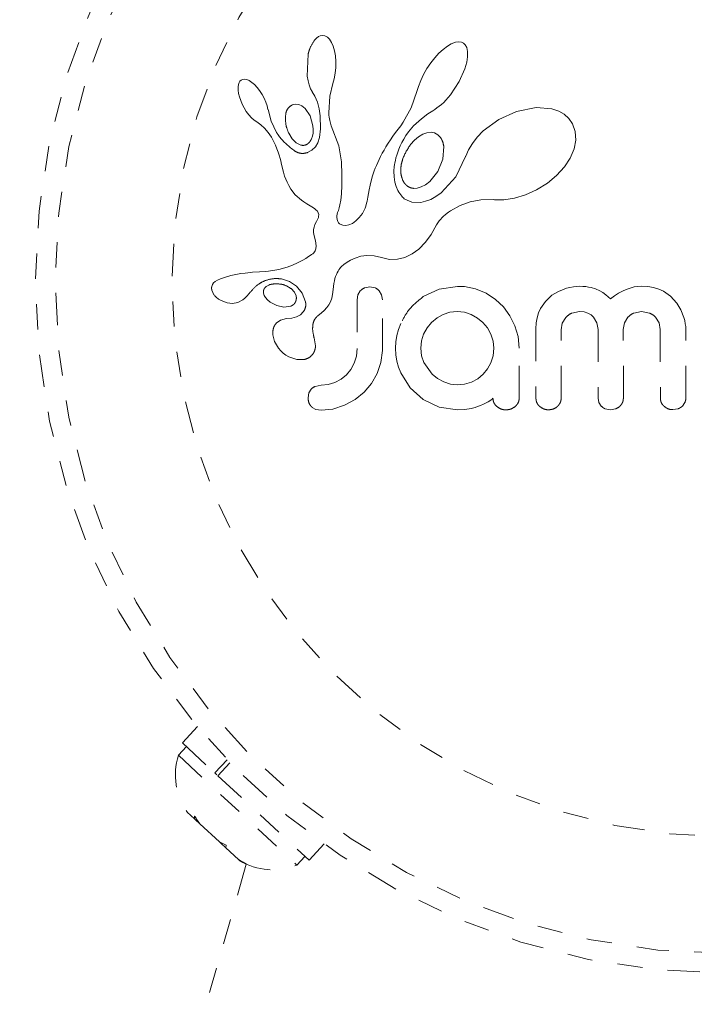
# Model space of a CAD drawing. Units: millimetres. Extents: x -404 to 210, y -399 to 194.
# Drawn here: x -265 to -263, y -135 to -131 of the extents above; entities that cross this region are included whole.
import ezdxf

# ---------------------------------------------------------------- set-up
doc = ezdxf.new("R2010")
doc.units = ezdxf.units.MM
doc.header["$LTSCALE"] = 20
doc.linetypes.add('PHANTOM', pattern=[0.0127, 0.00635, -0.00127, 0.00127, -0.00127, 0.00127, -0.00127])
doc.layers.add('CONTOUR', color=7, linetype='Continuous')

msp = doc.modelspace()

# ---------------------------------------------------------------- linework, layer by layer
at = {"layer": 'CONTOUR', "linetype": 'PHANTOM', "lineweight": 0}
for p, q in [((-264.048, -131.0493), (-264.0557, -131.0578)), ((-264.0409, -131.0438), (-264.048, -131.0493)), ((-264.0331, -131.0402), (-264.0409, -131.0438)), ((-264.0251, -131.0388), (-264.0331, -131.0402)), ((-264.0153, -131.0404), (-264.0251, -131.0388)), ((-264.0052, -131.046), (-264.0153, -131.0404)), ((-263.9971, -131.0542), (-264.0052, -131.046)), ((-263.9888, -131.0671), (-263.9971, -131.0542)), ((-263.9826, -131.0813), (-263.9888, -131.0671)), ((-263.9773, -131.0997), (-263.9826, -131.0813)), ((-263.5486, -131.0941), (-263.5647, -131.109)), ((-263.5311, -131.0808), (-263.5486, -131.0941)), ((-263.5161, -131.0721), (-263.5311, -131.0808)), ((-263.4996, -131.0659), (-263.5161, -131.0721)), ((-263.4867, -131.0641), (-263.4996, -131.0659)), ((-263.4758, -131.0656), (-263.4867, -131.0641)), ((-263.4676, -131.0695), (-263.4758, -131.0656)), ((-263.461, -131.0761), (-263.4676, -131.0695)), ((-263.4553, -131.0868), (-263.461, -131.0761)), ((-263.4519, -131.102), (-263.4553, -131.0868)), ((-264.081, -131.1129), (-264.0845, -131.1995)), ((-263.9738, -131.1192), (-263.9773, -131.0997)), ((-263.972, -131.1415), (-263.9738, -131.1192)), ((-263.5815, -131.1276), (-263.5972, -131.1477)), ((-263.5647, -131.109), (-263.5815, -131.1276)), ((-263.455, -131.1446), (-263.4517, -131.1236)), ((-263.4517, -131.1236), (-263.4519, -131.102)), ((-263.9744, -131.1882), (-263.9722, -131.1651)), ((-263.9722, -131.1651), (-263.972, -131.1415)), ((-263.612, -131.1699), (-263.6255, -131.1935)), ((-263.5972, -131.1477), (-263.612, -131.1699)), ((-263.4847, -131.2213), (-263.4621, -131.1702)), ((-263.4621, -131.1702), (-263.455, -131.1446)), ((-264.0845, -131.1995), (-264.0815, -131.2185)), ((-263.9843, -131.2291), (-263.9786, -131.21)), ((-263.9786, -131.21), (-263.9744, -131.1882)), ((-263.6255, -131.1935), (-263.6367, -131.2168)), ((-264.3565, -131.2325), (-264.3579, -131.2423)), ((-264.3579, -131.2423), (-264.3578, -131.2551)), ((-264.3539, -131.2248), (-264.3565, -131.2325)), ((-264.3507, -131.2196), (-264.3539, -131.2248)), ((-264.346, -131.2153), (-264.3507, -131.2196)), ((-264.3407, -131.2127), (-264.346, -131.2153)), ((-264.3331, -131.2116), (-264.3407, -131.2127)), ((-264.3234, -131.2132), (-264.3331, -131.2116)), ((-264.3143, -131.217), (-264.3234, -131.2132)), ((-264.3034, -131.224), (-264.3143, -131.217)), ((-264.2934, -131.2324), (-264.3034, -131.224)), ((-264.2827, -131.2438), (-264.2934, -131.2324)), ((-264.2727, -131.2566), (-264.2827, -131.2438)), ((-264.0815, -131.2185), (-264.0773, -131.2345)), ((-264.0773, -131.2345), (-264.0716, -131.2494)), ((-264.0716, -131.2494), (-264.0655, -131.2608)), ((-263.9952, -131.2779), (-263.9841, -131.2291)), ((-263.9841, -131.2291), (-263.9843, -131.2291)), ((-263.6455, -131.2398), (-263.6515, -131.2605)), ((-263.6367, -131.2168), (-263.6455, -131.2398)), ((-263.5189, -131.2729), (-263.4847, -131.2213)), ((-264.3578, -131.2551), (-264.3561, -131.2675)), ((-264.3561, -131.2675), (-264.3526, -131.2818)), ((-264.3526, -131.2818), (-264.3417, -131.3104)), ((-264.2631, -131.2715), (-264.2727, -131.2566)), ((-264.2549, -131.2866), (-264.2631, -131.2715)), ((-264.2481, -131.3019), (-264.2549, -131.2866)), ((-264.0656, -131.261), (-264.0545, -131.2792)), ((-264.0545, -131.2792), (-264.0447, -131.3028)), ((-263.9992, -131.3438), (-263.9952, -131.2779)), ((-263.6516, -131.2605), (-263.6742, -131.3244)), ((-263.5371, -131.294), (-263.5278, -131.2838)), ((-263.5278, -131.2838), (-263.5189, -131.2729)), ((-264.3417, -131.3104), (-264.3254, -131.3386)), ((-264.243, -131.317), (-264.2481, -131.3019)), ((-264.2397, -131.3309), (-264.243, -131.317)), ((-264.1309, -131.3098), (-264.1436, -131.3131)), ((-264.1175, -131.3115), (-264.1309, -131.3098)), ((-264.1057, -131.3171), (-264.1175, -131.3115)), ((-264.093, -131.3277), (-264.1057, -131.3171)), ((-264.0447, -131.3028), (-264.0378, -131.3281)), ((-263.6742, -131.3244), (-263.7055, -131.3814)), ((-263.5805, -131.3306), (-263.5726, -131.3251)), ((-263.5726, -131.3251), (-263.5638, -131.3184)), ((-263.5638, -131.3184), (-263.5552, -131.3113)), ((-263.5552, -131.3113), (-263.546, -131.3029)), ((-263.546, -131.3029), (-263.5371, -131.294)), ((-263.1813, -131.3235), (-263.2582, -131.3385)), ((-263.1189, -131.3291), (-263.1813, -131.3235)), ((-264.3254, -131.3386), (-264.3151, -131.3525)), ((-264.3151, -131.3525), (-264.3049, -131.3638)), ((-264.3049, -131.3638), (-264.2939, -131.3735)), ((-264.2274, -131.3773), (-264.2395, -131.3309)), ((-264.0737, -131.3563), (-264.093, -131.3277)), ((-264.0623, -131.3954), (-264.0737, -131.3563)), ((-264.0378, -131.3281), (-264.0336, -131.3566)), ((-264.0336, -131.3566), (-264.032, -131.4077)), ((-263.9989, -131.3532), (-263.9992, -131.3438)), ((-263.9983, -131.3609), (-263.9989, -131.3532)), ((-263.9973, -131.3678), (-263.9983, -131.3609)), ((-263.6342, -131.3675), (-263.6083, -131.3486)), ((-263.6083, -131.3486), (-263.5885, -131.3359)), ((-263.5885, -131.3359), (-263.5805, -131.3306)), ((-263.2582, -131.3385), (-263.3285, -131.3703)), ((-263.0919, -131.3383), (-263.1189, -131.3291)), ((-263.0707, -131.3502), (-263.0919, -131.3383)), ((-263.0524, -131.3666), (-263.0707, -131.3502)), ((-264.2939, -131.3735), (-264.2843, -131.3801)), ((-264.2843, -131.3801), (-264.2843, -131.3803)), ((-264.2843, -131.3803), (-264.268, -131.3919)), ((-264.268, -131.3919), (-264.2535, -131.4048)), ((-264.2535, -131.4048), (-264.2383, -131.4219)), ((-264.2054, -131.4221), (-264.2274, -131.3773)), ((-264.0611, -131.4105), (-264.0623, -131.3954)), ((-263.9961, -131.3741), (-263.9973, -131.3678)), ((-263.9945, -131.3802), (-263.9961, -131.3741)), ((-263.9896, -131.396), (-263.9945, -131.3802)), ((-263.9603, -131.4751), (-263.9896, -131.396)), ((-263.7158, -131.396), (-263.726, -131.4088)), ((-263.7055, -131.3814), (-263.7158, -131.396)), ((-263.6853, -131.4191), (-263.6657, -131.3956)), ((-263.6657, -131.3956), (-263.6342, -131.3675)), ((-263.3285, -131.3703), (-263.3898, -131.4159)), ((-263.0379, -131.3874), (-263.0524, -131.3666)), ((-263.027, -131.4178), (-263.0379, -131.3874)), ((-264.2383, -131.4219), (-264.2264, -131.4398)), ((-264.2264, -131.4398), (-264.2217, -131.4483)), ((-264.1579, -131.4245), (-264.144, -131.4473)), ((-264.0679, -131.4474), (-264.0642, -131.4368)), ((-264.0642, -131.4368), (-264.0618, -131.4241)), ((-264.0618, -131.4241), (-264.0611, -131.4105)), ((-264.0364, -131.4413), (-264.0434, -131.4627)), ((-264.032, -131.4077), (-264.0364, -131.4413)), ((-263.7468, -131.4361), (-263.7566, -131.4504)), ((-263.7363, -131.4214), (-263.7468, -131.4361)), ((-263.726, -131.4088), (-263.7363, -131.4214)), ((-263.7036, -131.448), (-263.6949, -131.4336)), ((-263.6949, -131.4336), (-263.6853, -131.4191)), ((-263.6455, -131.4384), (-263.6612, -131.4516)), ((-263.6283, -131.4283), (-263.6455, -131.4384)), ((-263.6127, -131.4228), (-263.6283, -131.4283)), ((-263.5961, -131.421), (-263.6127, -131.4228)), ((-263.5821, -131.4236), (-263.5961, -131.421)), ((-263.5691, -131.4307), (-263.5821, -131.4236)), ((-263.5579, -131.4428), (-263.5691, -131.4307)), ((-263.4135, -131.4403), (-263.4327, -131.4649)), ((-263.3898, -131.4159), (-263.4135, -131.4403)), ((-263.0249, -131.4525), (-263.027, -131.4178)), ((-264.2217, -131.4483), (-264.2174, -131.4564)), ((-264.2174, -131.4564), (-264.2136, -131.4643)), ((-264.2136, -131.4643), (-264.21, -131.4719)), ((-264.21, -131.4719), (-264.2041, -131.4859)), ((-264.144, -131.4473), (-264.1285, -131.4625)), ((-264.1285, -131.4625), (-264.1101, -131.4716)), ((-264.0521, -131.4781), (-264.0661, -131.4922)), ((-264.0434, -131.4627), (-264.0521, -131.4781)), ((-263.9499, -131.5382), (-263.9603, -131.4751)), ((-263.774, -131.4779), (-263.7817, -131.4911)), ((-263.7656, -131.4643), (-263.774, -131.4779)), ((-263.7566, -131.4504), (-263.7656, -131.4643)), ((-263.7228, -131.4876), (-263.7175, -131.4751)), ((-263.7175, -131.4751), (-263.7109, -131.4616)), ((-263.7109, -131.4616), (-263.7036, -131.448)), ((-263.6612, -131.4516), (-263.6765, -131.4686)), ((-263.5498, -131.5273), (-263.5458, -131.4766)), ((-263.4327, -131.4649), (-263.4483, -131.4904)), ((-263.0314, -131.486), (-263.0249, -131.4525)), ((-264.2041, -131.4859), (-264.199, -131.4999)), ((-264.199, -131.4999), (-264.1953, -131.5117)), ((-264.1953, -131.5117), (-264.1916, -131.525)), ((-264.0661, -131.4922), (-264.0832, -131.5012)), ((-263.7953, -131.5164), (-263.8012, -131.5286)), ((-263.7888, -131.504), (-263.7953, -131.5164)), ((-263.7817, -131.4911), (-263.7888, -131.504)), ((-263.7345, -131.5222), (-263.7313, -131.5112)), ((-263.7313, -131.5112), (-263.7276, -131.5)), ((-263.7276, -131.5), (-263.7228, -131.4876)), ((-263.4599, -131.5164), (-263.4988, -131.5968)), ((-263.4594, -131.5147), (-263.4599, -131.5164)), ((-263.4593, -131.5148), (-263.4594, -131.5147)), ((-263.4483, -131.4904), (-263.4593, -131.5148)), ((-263.0471, -131.5231), (-263.0314, -131.486)), ((-264.1916, -131.525), (-264.1895, -131.5333)), ((-264.1895, -131.5333), (-264.1861, -131.5483)), ((-264.1861, -131.5483), (-264.1788, -131.5782)), ((-263.9481, -131.5894), (-263.9499, -131.5382)), ((-263.8116, -131.5518), (-263.816, -131.5628)), ((-263.8066, -131.5403), (-263.8116, -131.5518)), ((-263.8012, -131.5286), (-263.8066, -131.5403)), ((-263.7426, -131.5744), (-263.7413, -131.5566)), ((-263.7413, -131.5566), (-263.7403, -131.5491)), ((-263.7403, -131.5491), (-263.7389, -131.5412)), ((-263.7389, -131.5412), (-263.7369, -131.5319)), ((-263.7369, -131.5319), (-263.7345, -131.5222)), ((-263.5697, -131.5754), (-263.5498, -131.5273)), ((-263.1003, -131.5909), (-263.0694, -131.557)), ((-263.0694, -131.557), (-263.0471, -131.5231)), ((-264.1788, -131.5782), (-264.1741, -131.5936)), ((-264.1741, -131.5936), (-264.1695, -131.606)), ((-263.9483, -131.6308), (-263.9481, -131.5894)), ((-263.8266, -131.5933), (-263.8324, -131.6132)), ((-263.82, -131.5737), (-263.8266, -131.5933)), ((-263.816, -131.5628), (-263.82, -131.5737)), ((-263.7418, -131.5966), (-263.7426, -131.5744)), ((-263.7383, -131.6174), (-263.7418, -131.5966)), ((-263.6014, -131.6146), (-263.5697, -131.5754)), ((-263.4988, -131.5968), (-263.5566, -131.6597)), ((-263.137, -131.6213), (-263.1003, -131.5909)), ((-264.1695, -131.606), (-264.1642, -131.618)), ((-264.1642, -131.618), (-264.1576, -131.631)), ((-264.1576, -131.631), (-264.1495, -131.6448)), ((-263.95, -131.6636), (-263.9483, -131.6308)), ((-263.8363, -131.6294), (-263.8402, -131.6475)), ((-263.8324, -131.6132), (-263.8363, -131.6294)), ((-263.7332, -131.6345), (-263.7383, -131.6174)), ((-263.7265, -131.6503), (-263.7332, -131.6345)), ((-263.6507, -131.6415), (-263.6344, -131.6366)), ((-263.6344, -131.6366), (-263.6185, -131.6281)), ((-263.6185, -131.6281), (-263.6014, -131.6146)), ((-263.18, -131.6481), (-263.137, -131.6213)), ((-264.1495, -131.6448), (-264.1317, -131.6681)), ((-264.1317, -131.6681), (-264.1077, -131.6894)), ((-263.9526, -131.6886), (-263.95, -131.6636)), ((-263.8455, -131.6767), (-263.8485, -131.6927)), ((-263.8402, -131.6475), (-263.8455, -131.6767)), ((-263.7229, -131.6568), (-263.7265, -131.6503)), ((-263.7192, -131.6629), (-263.7229, -131.6568)), ((-263.7156, -131.6682), (-263.7192, -131.6629)), ((-263.7119, -131.6729), (-263.7156, -131.6682)), ((-263.7084, -131.6769), (-263.7119, -131.6729)), ((-263.7052, -131.6802), (-263.7084, -131.6769)), ((-263.6652, -131.6423), (-263.6507, -131.6415)), ((-263.5776, -131.6747), (-263.5974, -131.6856)), ((-263.5566, -131.6597), (-263.5776, -131.6747)), ((-263.2669, -131.6807), (-263.2238, -131.6679)), ((-263.2238, -131.6679), (-263.18, -131.6481)), ((-264.1077, -131.6894), (-264.0984, -131.6959)), ((-264.0984, -131.6959), (-264.0859, -131.7038)), ((-264.0859, -131.7038), (-264.0662, -131.7155)), ((-264.0662, -131.7155), (-264.0562, -131.722)), ((-263.9586, -131.7188), (-263.9557, -131.7067)), ((-263.9557, -131.7067), (-263.9526, -131.6886)), ((-263.8534, -131.7123), (-263.8563, -131.7202)), ((-263.8502, -131.7008), (-263.8534, -131.7123)), ((-263.8485, -131.6927), (-263.8502, -131.7008)), ((-263.7021, -131.683), (-263.7052, -131.6802)), ((-263.6997, -131.6848), (-263.7021, -131.683)), ((-263.6712, -131.6967), (-263.6997, -131.6848)), ((-263.6359, -131.6975), (-263.6712, -131.6967)), ((-263.6174, -131.6933), (-263.6359, -131.6975)), ((-263.5974, -131.6856), (-263.6174, -131.6933)), ((-263.5186, -131.7307), (-263.4809, -131.7097)), ((-263.4809, -131.7097), (-263.4416, -131.6956)), ((-263.4416, -131.6956), (-263.3989, -131.6878)), ((-263.3989, -131.6878), (-263.3511, -131.6867)), ((-263.3511, -131.6867), (-263.3458, -131.687)), ((-263.3458, -131.687), (-263.3084, -131.687)), ((-263.3084, -131.687), (-263.2669, -131.6807)), ((-264.0562, -131.722), (-264.0505, -131.7264)), ((-264.0505, -131.7264), (-264.0444, -131.7328)), ((-264.0444, -131.7328), (-264.041, -131.7385)), ((-264.041, -131.7385), (-264.0392, -131.7454)), ((-264.0396, -131.7535), (-264.0407, -131.7577)), ((-264.0392, -131.7454), (-264.0396, -131.7535)), ((-263.968, -131.7561), (-263.9676, -131.7505)), ((-263.9676, -131.7505), (-263.9665, -131.744)), ((-263.9665, -131.744), (-263.9647, -131.737)), ((-263.9647, -131.737), (-263.9618, -131.729)), ((-263.9618, -131.729), (-263.9586, -131.7188)), ((-263.8672, -131.7409), (-263.8794, -131.7577)), ((-263.8563, -131.7202), (-263.8672, -131.7409)), ((-263.5643, -131.7701), (-263.5475, -131.7525)), ((-263.5475, -131.7525), (-263.5405, -131.7465)), ((-263.5405, -131.7465), (-263.5321, -131.7401)), ((-263.5321, -131.7401), (-263.5266, -131.7361)), ((-263.5266, -131.7361), (-263.5186, -131.7307)), ((-264.0544, -131.7846), (-264.058, -131.7953)), ((-264.0484, -131.7734), (-264.0544, -131.7846)), ((-264.045, -131.7676), (-264.0484, -131.7734)), ((-264.0426, -131.7627), (-264.045, -131.7676)), ((-264.0407, -131.7577), (-264.0426, -131.7627)), ((-263.9671, -131.7655), (-263.968, -131.7561)), ((-263.9645, -131.773), (-263.9671, -131.7655)), ((-263.9615, -131.7778), (-263.9645, -131.773)), ((-263.9578, -131.7817), (-263.9615, -131.7778)), ((-263.9542, -131.7841), (-263.9578, -131.7817)), ((-263.9447, -131.788), (-263.9542, -131.7841)), ((-263.9326, -131.7889), (-263.9447, -131.788)), ((-263.9202, -131.7865), (-263.9326, -131.7889)), ((-263.9063, -131.7803), (-263.9202, -131.7865)), ((-263.8928, -131.771), (-263.9063, -131.7803)), ((-263.8794, -131.7577), (-263.8928, -131.771)), ((-263.5959, -131.8239), (-263.5742, -131.7858)), ((-263.5742, -131.7858), (-263.5643, -131.7701)), ((-264.0596, -131.8049), (-264.0597, -131.815)), ((-264.0597, -131.815), (-264.0585, -131.8237)), ((-264.058, -131.7953), (-264.0596, -131.8049)), ((-264.0585, -131.8237), (-264.0521, -131.8499)), ((-263.6182, -131.8543), (-263.5959, -131.8239)), ((-264.0521, -131.8499), (-264.0489, -131.8695)), ((-264.0489, -131.8695), (-264.0503, -131.881)), ((-263.6445, -131.8815), (-263.6182, -131.8543)), ((-264.0728, -131.9075), (-264.0791, -131.9115)), ((-264.0677, -131.9038), (-264.0728, -131.9075)), ((-264.063, -131.8999), (-264.0677, -131.9038)), ((-264.0593, -131.8962), (-264.063, -131.8999)), ((-264.0536, -131.8885), (-264.0593, -131.8962)), ((-264.0503, -131.881), (-264.0536, -131.8885)), ((-263.8725, -131.9103), (-263.8495, -131.9071)), ((-263.8495, -131.9071), (-263.8209, -131.9082)), ((-263.8209, -131.9082), (-263.7921, -131.9151)), ((-263.6998, -131.915), (-263.6703, -131.9007)), ((-263.6703, -131.9007), (-263.6445, -131.8815)), ((-264.1435, -131.9455), (-264.1635, -131.9529)), ((-264.1231, -131.9365), (-264.1435, -131.9455)), ((-264.1125, -131.9311), (-264.1231, -131.9365)), ((-264.1016, -131.9252), (-264.1125, -131.9311)), ((-264.0906, -131.9187), (-264.1016, -131.9252)), ((-264.0791, -131.9115), (-264.0906, -131.9187)), ((-263.9497, -131.9509), (-263.9396, -131.9421)), ((-263.9396, -131.9421), (-263.927, -131.9331)), ((-263.927, -131.9331), (-263.9203, -131.929)), ((-263.9203, -131.929), (-263.9134, -131.9252)), ((-263.9134, -131.9252), (-263.9046, -131.921)), ((-263.9046, -131.921), (-263.8957, -131.9173)), ((-263.8957, -131.9173), (-263.8725, -131.9103)), ((-263.7921, -131.9151), (-263.7598, -131.9223)), ((-263.7598, -131.9223), (-263.7289, -131.9221)), ((-263.7289, -131.9221), (-263.6998, -131.915)), ((-264.3864, -131.9866), (-264.4158, -131.9948)), ((-264.367, -131.9821), (-264.3864, -131.9866)), ((-264.3463, -131.9785), (-264.367, -131.9821)), ((-264.3295, -131.9762), (-264.3463, -131.9785)), ((-264.3088, -131.9741), (-264.3295, -131.9762)), ((-264.3009, -131.9734), (-264.3088, -131.9741)), ((-264.2728, -131.9714), (-264.3009, -131.9734)), ((-264.2509, -131.9696), (-264.2728, -131.9714)), ((-264.2373, -131.9683), (-264.2509, -131.9696)), ((-264.1969, -131.9619), (-264.2373, -131.9683)), ((-264.1635, -131.9529), (-264.1969, -131.9619)), ((-263.9726, -131.9895), (-263.9695, -131.9818)), ((-263.9695, -131.9818), (-263.9664, -131.9749)), ((-263.9664, -131.9749), (-263.963, -131.9687)), ((-263.963, -131.9687), (-263.9597, -131.9634)), ((-263.9597, -131.9634), (-263.9562, -131.9585)), ((-263.9562, -131.9585), (-263.953, -131.9546)), ((-263.953, -131.9546), (-263.9497, -131.9509)), ((-264.459, -132.0221), (-264.4616, -132.0292)), ((-264.4543, -132.0153), (-264.459, -132.0221)), ((-264.4478, -132.0095), (-264.4543, -132.0153)), ((-264.4384, -132.0039), (-264.4478, -132.0095)), ((-264.4274, -131.999), (-264.4384, -132.0039)), ((-264.4158, -131.9948), (-264.4274, -131.999)), ((-264.2422, -132.0265), (-264.2467, -132.0295)), ((-264.2369, -132.0238), (-264.2422, -132.0265)), ((-264.2322, -132.0221), (-264.2369, -132.0238)), ((-264.1859, -131.9998), (-264.1542, -132.0103)), ((-264.1542, -132.0103), (-264.1271, -132.0287)), ((-263.9813, -132.0291), (-263.9797, -132.0178)), ((-263.9797, -132.0178), (-263.9777, -132.0075)), ((-263.9777, -132.0075), (-263.9753, -131.998)), ((-263.9753, -131.998), (-263.9726, -131.9895)), ((-264.4612, -132.0434), (-264.4528, -132.0617)), ((-264.4528, -132.0617), (-264.4514, -132.0636)), ((-264.4514, -132.0636), (-264.4494, -132.066)), ((-264.3215, -132.0661), (-264.3085, -132.0511)), ((-264.3085, -132.0511), (-264.3084, -132.0511)), ((-264.2572, -132.0551), (-264.2542, -132.0644)), ((-264.2542, -132.0644), (-264.249, -132.0734)), ((-264.1353, -132.0519), (-264.1486, -132.0379)), ((-264.1288, -132.0659), (-264.1353, -132.0519)), ((-264.1271, -132.0287), (-264.1052, -132.0557)), ((-264.1052, -132.0557), (-264.0915, -132.0898)), ((-263.9879, -132.0757), (-263.9845, -132.0606)), ((-263.9845, -132.0606), (-263.9823, -132.0414)), ((-263.9823, -132.0414), (-263.9813, -132.0291)), ((-263.8844, -132.0629), (-263.8877, -132.0826)), ((-263.8752, -132.0469), (-263.8844, -132.0629)), ((-263.8375, -132.0305), (-263.8591, -132.035)), ((-263.8166, -132.0347), (-263.8375, -132.0305)), ((-263.7916, -132.0621), (-263.8009, -132.0461)), ((-263.7881, -132.0824), (-263.7916, -132.0621)), ((-263.5643, -132.0397), (-263.627, -132.0695)), ((-263.4922, -132.0291), (-263.5643, -132.0397)), ((-263.4722, -132.0293), (-263.4781, -132.029)), ((-263.464, -132.03), (-263.4722, -132.0293)), ((-263.4201, -132.0391), (-263.464, -132.03)), ((-263.3789, -132.0561), (-263.4201, -132.0391)), ((-263.3417, -132.0803), (-263.3789, -132.0561)), ((-263.1187, -132.0641), (-263.1448, -132.088)), ((-263.0926, -132.0485), (-263.1187, -132.0641)), ((-263.062, -132.0366), (-263.0926, -132.0485)), ((-263.0481, -132.033), (-263.062, -132.0366)), ((-263.0343, -132.0304), (-263.0481, -132.033)), ((-263.0213, -132.029), (-263.0343, -132.0304)), ((-263.0096, -132.0285), (-263.0213, -132.029)), ((-262.997, -132.0288), (-263.0096, -132.0285)), ((-262.9853, -132.0299), (-262.997, -132.0288)), ((-262.9744, -132.0315), (-262.9853, -132.0299)), ((-262.9642, -132.0337), (-262.9744, -132.0315)), ((-262.9466, -132.0392), (-262.9642, -132.0337)), ((-262.9302, -132.0465), (-262.9466, -132.0392)), ((-262.9181, -132.0536), (-262.9302, -132.0465)), ((-262.9055, -132.0626), (-262.9181, -132.0536)), ((-262.8877, -132.0777), (-262.9055, -132.0626)), ((-262.8563, -132.0561), (-262.8715, -132.0658)), ((-262.8404, -132.0474), (-262.8563, -132.0561)), ((-262.8253, -132.0406), (-262.8404, -132.0474)), ((-262.7941, -132.0312), (-262.8253, -132.0406)), ((-262.765, -132.0282), (-262.7941, -132.0312)), ((-262.74, -132.0296), (-262.765, -132.0282)), ((-262.7176, -132.0336), (-262.74, -132.0296)), ((-262.6975, -132.0398), (-262.7176, -132.0336)), ((-262.6791, -132.0481), (-262.6975, -132.0398)), ((-262.6503, -132.0682), (-262.6791, -132.0481)), ((-264.4494, -132.066), (-264.4468, -132.0689)), ((-264.4468, -132.0689), (-264.4437, -132.0719)), ((-264.4437, -132.0719), (-264.4349, -132.0789)), ((-264.4349, -132.0789), (-264.425, -132.0848)), ((-264.425, -132.0848), (-264.4008, -132.0938)), ((-264.4008, -132.0938), (-264.3794, -132.0959)), ((-264.3794, -132.0959), (-264.3585, -132.092)), ((-264.3585, -132.092), (-264.3387, -132.0817)), ((-264.3387, -132.0817), (-264.3312, -132.0757)), ((-264.3312, -132.0757), (-264.3215, -132.0661)), ((-264.249, -132.0734), (-264.2418, -132.0816)), ((-264.2418, -132.0816), (-264.2308, -132.0908)), ((-264.2308, -132.0908), (-264.2045, -132.1048)), ((-264.0076, -132.1126), (-263.9999, -132.1021)), ((-263.9999, -132.1021), (-263.9931, -132.0896)), ((-263.9931, -132.0896), (-263.9879, -132.0757)), ((-263.3104, -132.1099), (-263.3417, -132.0803)), ((-263.1448, -132.088), (-263.164, -132.1159)), ((-262.8715, -132.0658), (-262.8877, -132.0777)), ((-262.6257, -132.0954), (-262.6503, -132.0682)), ((-262.6101, -132.1214), (-262.6257, -132.0954)), ((-264.2045, -132.1048), (-264.1772, -132.1105)), ((-264.1772, -132.1105), (-264.1509, -132.1073)), ((-264.1118, -132.1409), (-264.1277, -132.1495)), ((-264.1006, -132.13), (-264.1118, -132.1409)), ((-264.0431, -132.1453), (-264.0278, -132.1327)), ((-264.0278, -132.1327), (-264.0183, -132.1241)), ((-264.0183, -132.1241), (-264.0076, -132.1126)), ((-263.5479, -132.1393), (-263.5719, -132.1529)), ((-263.5216, -132.1307), (-263.5479, -132.1393)), ((-263.4931, -132.1277), (-263.5216, -132.1307)), ((-263.4645, -132.1308), (-263.4931, -132.1277)), ((-263.4377, -132.1397), (-263.4645, -132.1308)), ((-263.4127, -132.1539), (-263.4377, -132.1397)), ((-263.2848, -132.1447), (-263.3104, -132.1099)), ((-263.1718, -132.1333), (-263.1776, -132.1524)), ((-263.164, -132.1159), (-263.1718, -132.1333)), ((-263.0409, -132.1346), (-263.0095, -132.1282)), ((-263.0095, -132.1282), (-262.9917, -132.1298)), ((-262.9917, -132.1298), (-262.9769, -132.1344)), ((-262.9769, -132.1344), (-262.9646, -132.1414)), ((-262.9646, -132.1414), (-262.9543, -132.1507)), ((-262.7956, -132.1341), (-262.7649, -132.1279)), ((-262.7649, -132.1279), (-262.7334, -132.1341)), ((-262.5983, -132.1511), (-262.6101, -132.1214)), ((-264.1898, -132.1619), (-264.2071, -132.1744)), ((-264.1659, -132.1561), (-264.1898, -132.1619)), ((-264.1449, -132.1543), (-264.1661, -132.156)), ((-264.1661, -132.156), (-264.166, -132.1561)), ((-264.166, -132.1561), (-264.1659, -132.1561)), ((-264.1277, -132.1495), (-264.1449, -132.1543)), ((-263.7155, -132.1753), (-263.7246, -132.1993)), ((-263.5937, -132.1711), (-263.6116, -132.1928)), ((-263.5719, -132.1529), (-263.5937, -132.1711)), ((-263.3914, -132.1714), (-263.4127, -132.1539)), ((-263.3735, -132.1926), (-263.3914, -132.1714)), ((-263.265, -132.1844), (-263.2848, -132.1447)), ((-263.1812, -132.1734), (-263.1825, -132.1968)), ((-263.1776, -132.1524), (-263.1812, -132.1734)), ((-263.0828, -132.2007), (-263.0781, -132.1743)), ((-263.0781, -132.1743), (-263.0645, -132.1517)), ((-262.9543, -132.1507), (-262.9416, -132.1723)), ((-262.9416, -132.1723), (-262.9369, -132.1995)), ((-262.8372, -132.1994), (-262.8324, -132.1729)), ((-262.8324, -132.1729), (-262.8188, -132.1505)), ((-262.71, -132.1504), (-262.6962, -132.1727)), ((-262.6962, -132.1727), (-262.6913, -132.1993)), ((-262.5949, -132.1639), (-262.5983, -132.1511)), ((-262.5924, -132.1762), (-262.5949, -132.1639)), ((-262.591, -132.1872), (-262.5924, -132.1762)), ((-264.2209, -132.2199), (-264.2144, -132.246)), ((-263.7246, -132.1993), (-263.731, -132.2226)), ((-263.6253, -132.2175), (-263.6339, -132.2443)), ((-263.6116, -132.1928), (-263.6253, -132.2175)), ((-263.3596, -132.2176), (-263.3735, -132.1926)), ((-263.3509, -132.2448), (-263.3596, -132.2176)), ((-263.2526, -132.2268), (-263.265, -132.1844)), ((-262.5906, -132.1961), (-262.591, -132.1872)), ((-264.2144, -132.246), (-264.1982, -132.2732)), ((-264.0577, -132.2322), (-264.0575, -132.2323)), ((-264.0522, -132.2637), (-264.0577, -132.2322)), ((-263.7351, -132.2471), (-263.7365, -132.273)), ((-263.731, -132.2226), (-263.7351, -132.2471)), ((-263.6339, -132.2443), (-263.6368, -132.2728)), ((-263.3479, -132.2725), (-263.3509, -132.2448)), ((-263.2483, -132.2724), (-263.2526, -132.2268)), ((-264.1982, -132.2732), (-264.1895, -132.2832)), ((-264.1895, -132.2832), (-264.1799, -132.2921)), ((-264.1799, -132.2921), (-264.1698, -132.2997)), ((-263.8875, -132.2742), (-263.8905, -132.3047)), ((-263.7936, -132.3294), (-263.7878, -132.2821)), ((-263.7365, -132.273), (-263.7351, -132.2989)), ((-263.6368, -132.2728), (-263.6337, -132.3023)), ((-263.351, -132.3031), (-263.3479, -132.2725)), ((-264.1698, -132.2997), (-264.1577, -132.3069)), ((-264.1577, -132.3069), (-264.1261, -132.3179)), ((-264.1261, -132.3179), (-264.0986, -132.318)), ((-263.899, -132.3315), (-263.9127, -132.3563)), ((-263.8905, -132.3047), (-263.899, -132.3315)), ((-263.8083, -132.3727), (-263.7936, -132.3294)), ((-263.7351, -132.2989), (-263.7309, -132.3237)), ((-263.7309, -132.3237), (-263.7242, -132.3477)), ((-263.6337, -132.3023), (-263.6247, -132.3292)), ((-263.6247, -132.3292), (-263.5919, -132.375)), ((-263.3732, -132.3547), (-263.3595, -132.3299)), ((-263.3595, -132.3299), (-263.351, -132.3031)), ((-263.9127, -132.3563), (-263.9302, -132.3774)), ((-263.8314, -132.4126), (-263.8083, -132.3727)), ((-263.7242, -132.3477), (-263.7152, -132.3706)), ((-263.7152, -132.3706), (-263.6785, -132.4287)), ((-263.5919, -132.375), (-263.5699, -132.3926)), ((-263.4117, -132.3931), (-263.3906, -132.3757)), ((-263.3906, -132.3757), (-263.3732, -132.3547)), ((-263.9754, -132.4081), (-264.0016, -132.4164)), ((-263.9512, -132.3948), (-263.9754, -132.4081)), ((-263.9302, -132.3774), (-263.9512, -132.3948)), ((-263.8606, -132.4467), (-263.8314, -132.4126)), ((-263.5699, -132.3926), (-263.5456, -132.4061)), ((-263.5456, -132.4061), (-263.5192, -132.4148)), ((-263.5192, -132.4148), (-263.4927, -132.4177)), ((-263.4927, -132.4177), (-263.4642, -132.4148)), ((-263.4642, -132.4148), (-263.4369, -132.4065)), ((-263.4369, -132.4065), (-263.4117, -132.3931)), ((-264.0781, -132.449), (-264.0815, -132.4687)), ((-264.0689, -132.4341), (-264.0781, -132.449)), ((-264.0303, -132.4193), (-264.0532, -132.4235)), ((-264.0016, -132.4164), (-264.0303, -132.4193)), ((-263.8956, -132.475), (-263.8606, -132.4467)), ((-263.6785, -132.4287), (-263.6265, -132.4756)), ((-263.937, -132.4977), (-263.8956, -132.475)), ((-263.6265, -132.4756), (-263.5637, -132.5057)), ((-263.3889, -132.494), (-263.3699, -132.4839)), ((-263.3699, -132.4839), (-263.3637, -132.4803)), ((-263.3637, -132.4803), (-263.3591, -132.477)), ((-263.3591, -132.477), (-263.3552, -132.4737)), ((-263.3552, -132.4737), (-263.3518, -132.47)), ((-262.9366, -132.4698), (-262.9332, -132.4872)), ((-262.9332, -132.4872), (-262.924, -132.5017)), ((-262.6039, -132.5013), (-262.5938, -132.4867)), ((-264.0655, -132.5061), (-264.0502, -132.5147)), ((-264.0502, -132.5147), (-264.0301, -132.5179)), ((-264.0301, -132.5179), (-263.9841, -132.5129)), ((-263.9841, -132.5129), (-263.937, -132.4977)), ((-263.5637, -132.5057), (-263.4916, -132.5163)), ((-263.4916, -132.5163), (-263.4625, -132.5149)), ((-263.4625, -132.5149), (-263.4372, -132.5111)), ((-263.4372, -132.5111), (-263.4221, -132.5064)), ((-263.4221, -132.5064), (-263.4121, -132.5031)), ((-263.4121, -132.5031), (-263.4002, -132.4987)), ((-263.4002, -132.4987), (-263.3889, -132.494)), ((-262.9089, -132.5118), (-262.8892, -132.5156)), ((-262.8892, -132.5156), (-262.8667, -132.5116)), ((-262.6416, -132.5153), (-262.62, -132.5114)), ((-264.5183, -133.7655), (-264.5775, -133.8296)), ((-264.5614, -133.8445), (-264.5933, -133.8789)), ((-264.5775, -133.8296), (-264.449, -133.9486)), ((-264.5933, -133.8789), (-264.1254, -134.312)), ((-264.449, -133.9486), (-264.4008, -133.8965)), ((-264.3897, -133.908), (-264.4373, -133.9594)), ((-264.4411, -133.9558), (-264.449, -133.9486)), ((-264.4373, -133.9594), (-264.0775, -134.2925)), ((-264.558, -134.1031), (-264.5303, -134.1288)), ((-264.523, -134.1355), (-264.5303, -134.1288)), ((-264.5113, -134.1464), (-264.523, -134.1355)), ((-264.5089, -134.1486), (-264.4316, -134.2201)), ((-264.4316, -134.2201), (-264.4043, -134.2336)), ((-264.4262, -134.2252), (-264.4313, -134.2204)), ((-264.4262, -134.2252), (-264.4057, -134.2441)), ((-264.4043, -134.2336), (-264.4057, -134.2441)), ((-264.0775, -134.2925), (-264.0182, -134.2285)), ((-264.4057, -134.2441), (-264.3562, -134.29)), ((-264.1254, -134.312), (-264.0936, -134.2776)), ((-264.3255, -134.3079), (-265.2197, -137.4195)), ((-264.3562, -134.29), (-264.3517, -134.2941))]:
    msp.add_line(p, q, dxfattribs=at)
for radius in [2.7275, 2.6495, 2.1886]:
    msp.add_circle((-262.4299, -132.0112), radius, dxfattribs=at)
for centre, start, end in [((-264.3513, -133.9558), 162.379, 215.7004), ((-264.2207, -134.0766), 238.9494, 292.0377)]:
    msp.add_arc(centre, 0.2539, start, end, dxfattribs=at)
for points, knots in [([(-264.0557, -131.0578), (-264.0633, -131.0694), (-264.0746, -131.0866), (-264.0794, -131.1064), (-264.081, -131.1129)], [0, 0, 0, 0, 0.669264, 1, 1, 1, 1]), ([(-264.0655, -131.2608), (-264.0655, -131.2608), (-264.0655, -131.2609), (-264.0656, -131.2609), (-264.0656, -131.2609), (-264.0656, -131.261), (-264.0656, -131.261)], [0, 0, 0, 0, 0.250756, 0.54434, 0.951485, 1, 1, 1, 1]), ([(-263.6515, -131.2605), (-263.6515, -131.2605), (-263.6515, -131.2605), (-263.6516, -131.2605), (-263.6516, -131.2605), (-263.6516, -131.2605)], [0, 0, 0, 0, 0.2323304, 0.7190087, 1, 1, 1, 1]), ([(-264.1436, -131.3131), (-264.1478, -131.3156), (-264.1563, -131.3206), (-264.1654, -131.333), (-264.1689, -131.3432), (-264.1696, -131.3486), (-264.1697, -131.3492)], [0, 0, 0, 0, 0.325725, 0.652472, 0.961749, 1, 1, 1, 1]), ([(-264.2395, -131.3309), (-264.2395, -131.3309), (-264.2396, -131.3309), (-264.2396, -131.3309), (-264.2397, -131.3309), (-264.2397, -131.3309)], [0, 0, 0, 0, 0.256461, 0.799268, 1, 1, 1, 1]), ([(-264.1697, -131.3492), (-264.1703, -131.3643), (-264.1714, -131.3908), (-264.162, -131.4144), (-264.1579, -131.4245)], [0, 0, 0, 0, 0.571809, 1, 1, 1, 1]), ([(-264.1338, -131.495), (-264.156, -131.4775), (-264.1831, -131.4563), (-264.202, -131.4272), (-264.2054, -131.4221)], [0, 0, 0, 0, 0.8238528, 1, 1, 1, 1]), ([(-263.5458, -131.4766), (-263.5473, -131.4684), (-263.5496, -131.4563), (-263.5559, -131.4461), (-263.5579, -131.4428)], [0, 0, 0, 0, 0.679324, 1, 1, 1, 1]), ([(-264.1101, -131.4716), (-264.1063, -131.4723), (-264.1013, -131.4732), (-264.0962, -131.4723), (-264.0948, -131.472)], [0, 0, 0, 0, 0.741461, 1, 1, 1, 1]), ([(-264.0948, -131.472), (-264.0916, -131.4711), (-264.0863, -131.4695), (-264.082, -131.4659), (-264.0804, -131.4646)], [0, 0, 0, 0, 0.629852, 1, 1, 1, 1]), ([(-264.0804, -131.4646), (-264.0767, -131.4606), (-264.0718, -131.4554), (-264.0687, -131.4489), (-264.0679, -131.4474)], [0, 0, 0, 0, 0.767755, 1, 1, 1, 1]), ([(-263.6765, -131.4686), (-263.6883, -131.4868), (-263.7043, -131.5113), (-263.7115, -131.5395), (-263.7134, -131.5468)], [0, 0, 0, 0, 0.738659, 1, 1, 1, 1]), ([(-264.0832, -131.5012), (-264.0901, -131.5028), (-264.1039, -131.5059), (-264.1214, -131.502), (-264.1305, -131.4968), (-264.1338, -131.495)], [0, 0, 0, 0, 0.393961, 0.787366, 1, 1, 1, 1]), ([(-263.7134, -131.5468), (-263.715, -131.5583), (-263.7179, -131.5798), (-263.7112, -131.5999), (-263.7081, -131.6093)], [0, 0, 0, 0, 0.5346994, 1, 1, 1, 1]), ([(-263.7081, -131.6093), (-263.7051, -131.6152), (-263.7004, -131.6242), (-263.6929, -131.6305), (-263.6902, -131.6328)], [0, 0, 0, 0, 0.650911, 1, 1, 1, 1]), ([(-263.6902, -131.6328), (-263.6855, -131.6357), (-263.6778, -131.6406), (-263.6687, -131.6418), (-263.6652, -131.6423)], [0, 0, 0, 0, 0.605702, 1, 1, 1, 1]), ([(-264.3084, -132.0511), (-264.2984, -132.0395), (-264.2824, -132.0211), (-264.2612, -132.011), (-264.2534, -132.0072)], [0, 0, 0, 0, 0.62763, 1, 1, 1, 1]), ([(-264.2534, -132.0072), (-264.2391, -132.0028), (-264.2169, -131.9959), (-264.194, -131.9988), (-264.1859, -131.9998)], [0, 0, 0, 0, 0.644098, 1, 1, 1, 1]), ([(-264.1871, -132.0203), (-264.1996, -132.0192), (-264.2148, -132.0178), (-264.2295, -132.0214), (-264.2322, -132.0221)], [0, 0, 0, 0, 0.817602, 1, 1, 1, 1]), ([(-264.1486, -132.0379), (-264.1576, -132.0321), (-264.1698, -132.0241), (-264.1835, -132.0211), (-264.1871, -132.0203)], [0, 0, 0, 0, 0.735892, 1, 1, 1, 1]), ([(-264.4616, -132.0292), (-264.462, -132.0322), (-264.4626, -132.037), (-264.4616, -132.0417), (-264.4612, -132.0434)], [0, 0, 0, 0, 0.627253, 1, 1, 1, 1]), ([(-264.2561, -132.0416), (-264.2568, -132.0438), (-264.2582, -132.0482), (-264.2575, -132.0528), (-264.2572, -132.0551)], [0, 0, 0, 0, 0.5067696, 1, 1, 1, 1]), ([(-264.2467, -132.0295), (-264.2491, -132.0316), (-264.2529, -132.035), (-264.2552, -132.0398), (-264.2561, -132.0416)], [0, 0, 0, 0, 0.6168474, 1, 1, 1, 1]), ([(-263.8591, -132.035), (-263.8636, -132.0375), (-263.8695, -132.0407), (-263.8741, -132.0457), (-263.8752, -132.0469)], [0, 0, 0, 0, 0.76006, 1, 1, 1, 1]), ([(-263.8009, -132.0461), (-263.8046, -132.0426), (-263.8094, -132.0381), (-263.8153, -132.0354), (-263.8166, -132.0347)], [0, 0, 0, 0, 0.766434, 1, 1, 1, 1]), ([(-263.4781, -132.029), (-263.4783, -132.029), (-263.483, -132.0291), (-263.4877, -132.0291), (-263.4922, -132.0291)], [0, 0, 0, 0, 0.052045, 1, 1, 1, 1]), ([(-264.1509, -132.1073), (-264.1469, -132.1057), (-264.1411, -132.1032), (-264.1365, -132.0986), (-264.135, -132.0971)], [0, 0, 0, 0, 0.668304, 1, 1, 1, 1]), ([(-264.135, -132.0971), (-264.1328, -132.0936), (-264.1299, -132.0888), (-264.1286, -132.0832), (-264.1282, -132.0817)], [0, 0, 0, 0, 0.738192, 1, 1, 1, 1]), ([(-264.1282, -132.0817), (-264.1278, -132.0781), (-264.1272, -132.0728), (-264.1284, -132.0675), (-264.1288, -132.0659)], [0, 0, 0, 0, 0.674389, 1, 1, 1, 1]), ([(-264.0915, -132.0898), (-264.0908, -132.0943), (-264.0897, -132.1012), (-264.0909, -132.1079), (-264.0913, -132.1101)], [0, 0, 0, 0, 0.671983, 1, 1, 1, 1]), ([(-263.8877, -132.0826), (-263.8877, -132.1133), (-263.8876, -132.1772), (-263.8875, -132.2411), (-263.8875, -132.2742)], [0, 0, 0, 0, 0.481441, 1, 1, 1, 1]), ([(-263.7878, -132.2821), (-263.7879, -132.2478), (-263.788, -132.1814), (-263.788, -132.1148), (-263.7881, -132.0824)], [0, 0, 0, 0, 0.514611, 1, 1, 1, 1]), ([(-263.627, -132.0695), (-263.6493, -132.0876), (-263.6856, -132.1172), (-263.7072, -132.1591), (-263.7155, -132.1753)], [0, 0, 0, 0, 0.614672, 1, 1, 1, 1]), ([(-264.0913, -132.1101), (-264.093, -132.1155), (-264.0953, -132.1226), (-264.0996, -132.1285), (-264.1006, -132.13)], [0, 0, 0, 0, 0.756541, 1, 1, 1, 1]), ([(-263.0645, -132.1517), (-263.059, -132.1465), (-263.0519, -132.1396), (-263.043, -132.1356), (-263.0409, -132.1346)], [0, 0, 0, 0, 0.763251, 1, 1, 1, 1]), ([(-262.8188, -132.1505), (-262.8133, -132.1455), (-262.8063, -132.1389), (-262.7976, -132.135), (-262.7956, -132.1341)], [0, 0, 0, 0, 0.7706927, 1, 1, 1, 1]), ([(-262.7334, -132.1341), (-262.7268, -132.1375), (-262.7182, -132.1419), (-262.7115, -132.1488), (-262.71, -132.1504)], [0, 0, 0, 0, 0.766894, 1, 1, 1, 1]), ([(-264.2071, -132.1744), (-264.2105, -132.1788), (-264.2151, -132.1848), (-264.2176, -132.1921), (-264.2182, -132.194)], [0, 0, 0, 0, 0.743015, 1, 1, 1, 1]), ([(-264.0575, -132.2323), (-264.0604, -132.2205), (-264.0649, -132.2022), (-264.0627, -132.1837), (-264.0619, -132.1772)], [0, 0, 0, 0, 0.646174, 1, 1, 1, 1]), ([(-264.0619, -132.1772), (-264.0604, -132.1717), (-264.0575, -132.1608), (-264.0495, -132.1507), (-264.0443, -132.1463), (-264.0431, -132.1453)], [0, 0, 0, 0, 0.438152, 0.875652, 1, 1, 1, 1]), ([(-264.2182, -132.194), (-264.2197, -132.2009), (-264.2216, -132.2095), (-264.221, -132.2182), (-264.2209, -132.2199)], [0, 0, 0, 0, 0.8123794, 1, 1, 1, 1]), ([(-263.1825, -132.1968), (-263.1824, -132.2425), (-263.1823, -132.3336), (-263.1822, -132.4245), (-263.1822, -132.4698)], [0, 0, 0, 0, 0.500375, 1, 1, 1, 1]), ([(-263.0825, -132.47), (-263.0826, -132.4254), (-263.0827, -132.3358), (-263.0828, -132.2459), (-263.0828, -132.2007)], [0, 0, 0, 0, 0.4975722, 1, 1, 1, 1]), ([(-262.9369, -132.1995), (-262.9368, -132.2451), (-262.9367, -132.3353), (-262.9366, -132.4253), (-262.9366, -132.4698)], [0, 0, 0, 0, 0.504722, 1, 1, 1, 1]), ([(-262.8369, -132.4697), (-262.8369, -132.4252), (-262.837, -132.3353), (-262.8372, -132.2451), (-262.8372, -132.1994)], [0, 0, 0, 0, 0.494187, 1, 1, 1, 1]), ([(-262.6913, -132.1993), (-262.6912, -132.245), (-262.6911, -132.3352), (-262.691, -132.4252), (-262.6909, -132.4695)], [0, 0, 0, 0, 0.50673, 1, 1, 1, 1]), ([(-262.5903, -132.4694), (-262.5903, -132.4246), (-262.5904, -132.3336), (-262.5906, -132.2424), (-262.5906, -132.1961)], [0, 0, 0, 0, 0.4931472, 1, 1, 1, 1]), ([(-264.0742, -132.3077), (-264.0697, -132.3039), (-264.0635, -132.2985), (-264.0594, -132.2911), (-264.0582, -132.2889)], [0, 0, 0, 0, 0.702233, 1, 1, 1, 1]), ([(-264.0582, -132.2889), (-264.056, -132.2832), (-264.0527, -132.2751), (-264.0523, -132.2663), (-264.0522, -132.2637)], [0, 0, 0, 0, 0.703896, 1, 1, 1, 1]), ([(-263.2481, -132.4694), (-263.2481, -132.4365), (-263.2482, -132.3709), (-263.2483, -132.3051), (-263.2483, -132.2724)], [0, 0, 0, 0, 0.502625, 1, 1, 1, 1]), ([(-264.0986, -132.318), (-264.0917, -132.3161), (-264.083, -132.3138), (-264.0756, -132.3087), (-264.0742, -132.3077)], [0, 0, 0, 0, 0.805167, 1, 1, 1, 1]), ([(-264.0532, -132.4235), (-264.0578, -132.4258), (-264.0635, -132.4286), (-264.068, -132.4332), (-264.0689, -132.4341)], [0, 0, 0, 0, 0.79791, 1, 1, 1, 1]), ([(-264.0815, -132.4687), (-264.0811, -132.4745), (-264.0805, -132.4821), (-264.0777, -132.4891), (-264.077, -132.4907)], [0, 0, 0, 0, 0.771941, 1, 1, 1, 1]), ([(-264.077, -132.4907), (-264.0749, -132.4946), (-264.0718, -132.5004), (-264.0671, -132.5047), (-264.0655, -132.5061)], [0, 0, 0, 0, 0.673554, 1, 1, 1, 1]), ([(-263.3518, -132.47), (-263.3513, -132.4747), (-263.3504, -132.4841), (-263.3444, -132.4949), (-263.3393, -132.5001), (-263.3375, -132.5019)], [0, 0, 0, 0, 0.39179, 0.78392, 1, 1, 1, 1]), ([(-263.2624, -132.5016), (-263.2591, -132.498), (-263.2525, -132.4908), (-263.2485, -132.4789), (-263.2482, -132.4717), (-263.2481, -132.4694)], [0, 0, 0, 0, 0.4068097, 0.8141733, 1, 1, 1, 1]), ([(-263.1822, -132.4698), (-263.1817, -132.4746), (-263.1807, -132.4842), (-263.1747, -132.4951), (-263.1697, -132.5001), (-263.168, -132.5018)], [0, 0, 0, 0, 0.4008954, 0.8021306, 1, 1, 1, 1]), ([(-263.0964, -132.5019), (-263.0931, -132.4982), (-263.0866, -132.4908), (-263.0829, -132.479), (-263.0826, -132.472), (-263.0825, -132.47)], [0, 0, 0, 0, 0.4153298, 0.8311299, 1, 1, 1, 1]), ([(-262.8505, -132.5016), (-262.8472, -132.4978), (-262.8407, -132.4902), (-262.8372, -132.4785), (-262.837, -132.4716), (-262.8369, -132.4697)], [0, 0, 0, 0, 0.4195433, 0.8394501, 1, 1, 1, 1]), ([(-262.6909, -132.4695), (-262.6905, -132.4744), (-262.6895, -132.4842), (-262.6834, -132.4949), (-262.6785, -132.4999), (-262.677, -132.5014)], [0, 0, 0, 0, 0.410564, 0.821415, 1, 1, 1, 1]), ([(-262.5938, -132.4867), (-262.5922, -132.4819), (-262.5904, -132.4763), (-262.5903, -132.4704), (-262.5903, -132.4694)], [0, 0, 0, 0, 0.8378256, 1, 1, 1, 1]), ([(-263.3375, -132.5019), (-263.3324, -132.5056), (-263.3223, -132.513), (-263.3087, -132.5159), (-263.3014, -132.516), (-263.3002, -132.5161)], [0, 0, 0, 0, 0.457023, 0.91397, 1, 1, 1, 1]), ([(-263.3002, -132.5161), (-263.2936, -132.5155), (-263.2797, -132.5142), (-263.2684, -132.506), (-263.2624, -132.5016)], [0, 0, 0, 0, 0.473633, 1, 1, 1, 1]), ([(-263.168, -132.5018), (-263.1632, -132.5054), (-263.1536, -132.5126), (-263.1403, -132.5157), (-263.1331, -132.5158), (-263.1318, -132.5159)], [0, 0, 0, 0, 0.449628, 0.899311, 1, 1, 1, 1]), ([(-263.1318, -132.5159), (-263.1259, -132.5153), (-263.114, -132.5141), (-263.1025, -132.5073), (-263.0972, -132.5027), (-263.0964, -132.5019)], [0, 0, 0, 0, 0.456492, 0.913056, 1, 1, 1, 1]), ([(-262.924, -132.5017), (-262.9203, -132.5048), (-262.9157, -132.5089), (-262.9101, -132.5113), (-262.9089, -132.5118)], [0, 0, 0, 0, 0.786794, 1, 1, 1, 1]), ([(-262.8667, -132.5116), (-262.8619, -132.5094), (-262.8561, -132.5067), (-262.8513, -132.5023), (-262.8505, -132.5016)], [0, 0, 0, 0, 0.820799, 1, 1, 1, 1]), ([(-262.677, -132.5014), (-262.6723, -132.5049), (-262.6631, -132.512), (-262.65, -132.5151), (-262.6429, -132.5153), (-262.6416, -132.5153)], [0, 0, 0, 0, 0.447687, 0.895652, 1, 1, 1, 1]), ([(-262.62, -132.5114), (-262.6152, -132.5091), (-262.6094, -132.5064), (-262.6047, -132.5021), (-262.6039, -132.5013)], [0, 0, 0, 0, 0.82216, 1, 1, 1, 1]), ([(-264.5303, -134.1288), (-264.5303, -134.1272), (-264.5302, -134.1242), (-264.5293, -134.1203), (-264.5289, -134.1183)], [0, 0, 0, 0, 0.498994, 1, 1, 1, 1]), ([(-264.5289, -134.1183), (-264.5258, -134.1235), (-264.5197, -134.134), (-264.5125, -134.1437), (-264.5089, -134.1486)], [0, 0, 0, 0, 0.498946, 1, 1, 1, 1]), ([(-264.3562, -134.29), (-264.351, -134.2932), (-264.3408, -134.2996), (-264.3299, -134.3049), (-264.3244, -134.3076)], [0, 0, 0, 0, 0.498994, 1, 1, 1, 1]), ([(-264.3244, -134.3076), (-264.3291, -134.3056), (-264.3386, -134.3016), (-264.3473, -134.2966), (-264.3517, -134.2941)], [0, 0, 0, 0, 0.498946, 1, 1, 1, 1])]:
    msp.add_open_spline(points, degree=3, knots=knots, dxfattribs=at)

doc.saveas('drawing.dxf')
